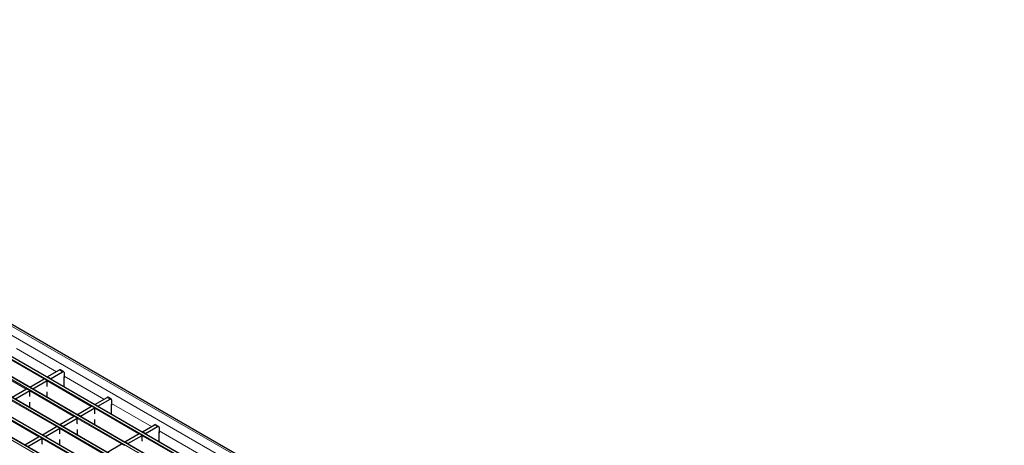
# Model space of a CAD drawing. Units: millimetres. Extents: x 0 to 420, y 0 to 297.
# Drawn here: x 98 to 189, y 75 to 115 of the extents above; entities that cross this region are included whole.
import ezdxf

# ---------------------------------------------------------------- set-up
doc = ezdxf.new("R2010")
doc.units = ezdxf.units.MM

msp = doc.modelspace()

# ---------------------------------------------------------------- linework, layer by layer
at = {"color": 8, "linetype": 'Continuous', "lineweight": 18}
for p, q in [((47.5973, 114.6295), (188.8772, 33.0703)), ((46.8902, 114.2213), (188.1701, 32.6621)), ((44.9527, 113.1028), (186.2326, 31.5436)), ((186.4306, 31.6579), (45.1507, 113.2171)), ((43.3263, 112.1639), (184.6063, 30.6048)), ((184.8043, 30.7191), (43.5243, 112.2782)), ((41.7, 111.2251), (182.9799, 29.6659)), ((183.1779, 29.7802), (41.898, 111.3394)), ((40.0737, 110.2862), (181.3536, 28.727)), ((181.5516, 28.8413), (40.2716, 110.4005)), ((38.4473, 109.3473), (179.7272, 27.7882)), ((179.9252, 27.9025), (38.6453, 109.4616)), ((99.9133, 81.2768), (95.8092, 83.646)), ((97.379, 84.0949), (101.087, 81.9544)), ((98.2869, 80.3379), (94.1829, 82.7071)), ((101.6528, 81.9544), (101.3699, 82.1177)), ((101.7942, 81.5461), (105.5022, 79.4055)), ((104.3284, 78.7279), (100.2244, 81.0972)), ((102.7021, 77.7891), (98.5981, 80.1583)), ((101.0758, 76.8502), (96.9717, 79.2194)), ((106.0679, 79.4056), (105.7851, 79.5688)), ((106.2094, 78.9973), (109.9174, 76.8567)), ((99.4494, 75.9113), (95.3454, 78.2805)), ((108.7436, 76.1791), (104.6396, 78.5483)), ((107.1173, 75.2403), (103.0132, 77.6095)), ((110.4831, 76.8567), (110.2003, 77.02)), ((105.4909, 74.3014), (101.3869, 76.6706)), ((113.1588, 73.6303), (109.0548, 75.9995)), ((110.6245, 76.4485), (114.3325, 74.3079)), ((103.8646, 73.3625), (99.7605, 75.7317))]:
    msp.add_line(p, q, dxfattribs=at)
at = {"color": 7, "linetype": 'Continuous', "lineweight": 25}
for p, q in [((189.1772, 33.1), (47.8972, 114.6592)), ((186.4606, 31.6609), (45.1807, 113.2201)), ((184.8343, 30.722), (43.5543, 112.2812)), ((183.2079, 29.7832), (41.928, 111.3423)), ((181.5816, 28.8443), (40.3016, 110.4035)), ((179.9552, 27.9054), (38.6753, 109.4646)), ((100.2385, 81.4645), (101.3699, 82.1177)), ((100.5214, 81.3013), (100.2385, 81.4645)), ((100.2385, 81.4645), (100.2385, 81.4359)), ((100.5214, 81.3013), (101.6528, 81.9544)), ((101.7528, 81.9643), (101.4699, 82.1276)), ((101.7942, 81.8727), (101.7942, 81.3828)), ((101.8013, 80.5337), (101.8013, 81.444)), ((98.6122, 80.5257), (99.9416, 81.2931)), ((98.895, 80.3624), (100.2244, 81.1298)), ((100.2244, 81.1298), (99.9416, 81.2931)), ((100.2244, 80.6293), (100.2244, 81.1298)), ((100.2385, 80.591), (100.2244, 80.6293)), ((100.5214, 81.3013), (100.5214, 81.2726)), ((101.7942, 81.3828), (101.8013, 81.3869)), ((96.9859, 79.5868), (98.3152, 80.3542)), ((97.2687, 79.4235), (98.5981, 80.191)), ((98.5981, 80.191), (98.3152, 80.3542)), ((98.5981, 79.6904), (98.5981, 80.191)), ((98.6122, 79.6522), (98.5981, 79.6904)), ((98.895, 80.3624), (98.6122, 80.5257)), ((98.6122, 80.5257), (98.6122, 80.497)), ((98.895, 80.3624), (98.895, 80.3337)), ((100.2385, 79.5581), (100.2385, 80.0682)), ((98.6122, 78.6192), (98.6122, 79.1293)), ((103.0274, 77.9769), (104.3567, 78.7443)), ((104.6396, 78.581), (104.3567, 78.7443)), ((104.6537, 78.9157), (105.7851, 79.5688)), ((104.9366, 78.7524), (104.6537, 78.9157)), ((104.6537, 78.9157), (104.6537, 78.887)), ((104.9366, 78.7524), (106.0679, 79.4056)), ((104.9366, 78.7524), (104.9366, 78.7237)), ((106.1679, 79.4155), (105.8851, 79.5788)), ((106.2094, 79.3239), (106.2094, 78.834)), ((106.2094, 78.834), (106.2164, 78.8381)), ((106.2164, 77.9849), (106.2164, 78.8952)), ((101.401, 77.038), (102.7304, 77.8054)), ((103.0132, 77.6421), (102.7304, 77.8054)), ((103.3102, 77.8136), (103.0274, 77.9769)), ((103.0274, 77.9769), (103.0274, 77.9482)), ((103.3102, 77.8136), (104.6396, 78.581)), ((103.3102, 77.8136), (103.3102, 77.7849)), ((104.6396, 78.0804), (104.6396, 78.581)), ((104.6537, 78.0422), (104.6396, 78.0804)), ((99.7747, 76.0991), (101.104, 76.8665)), ((101.3869, 76.7033), (101.104, 76.8665)), ((101.6839, 76.8747), (101.401, 77.038)), ((101.401, 77.038), (101.401, 77.0093)), ((101.6839, 76.8747), (103.0132, 77.6421)), ((101.6839, 76.8747), (101.6839, 76.846)), ((103.0132, 77.1416), (103.0132, 77.6421)), ((103.0274, 77.1033), (103.0132, 77.1416)), ((104.6537, 77.0093), (104.6537, 77.5194)), ((109.0689, 76.3669), (110.2003, 77.02)), ((110.5831, 76.8666), (110.3003, 77.0299)), ((100.0575, 75.9358), (99.7747, 76.0991)), ((99.7747, 76.0991), (99.7747, 76.0704)), ((100.0575, 75.9358), (101.3869, 76.7033)), ((101.3869, 76.2027), (101.3869, 76.7033)), ((101.401, 76.1645), (101.3869, 76.2027)), ((103.0274, 76.0704), (103.0274, 76.5805)), ((107.4425, 75.428), (108.7719, 76.1955)), ((107.7254, 75.2647), (109.0548, 76.0322)), ((109.0548, 76.0322), (108.7719, 76.1955)), ((109.0548, 75.5316), (109.0548, 76.0322)), ((109.3517, 76.2036), (109.0689, 76.3669)), ((109.0689, 76.3669), (109.0689, 76.3382)), ((109.3517, 76.2036), (110.4831, 76.8567)), ((109.3517, 76.2036), (109.3517, 76.1749)), ((110.6245, 76.7751), (110.6245, 76.2852)), ((110.6245, 76.2852), (110.6316, 76.2892)), ((110.6316, 75.4361), (110.6316, 76.3464)), ((98.1483, 75.1602), (99.4777, 75.9277)), ((98.4312, 74.997), (98.1483, 75.1602)), ((98.1483, 75.1602), (98.1483, 75.1315)), ((98.4312, 74.997), (99.7605, 75.7644)), ((99.7605, 75.7644), (99.4777, 75.9277)), ((99.7605, 75.2638), (99.7605, 75.7644)), ((99.7747, 75.2256), (99.7605, 75.2638)), ((100.0575, 75.9358), (100.0575, 75.9071)), ((101.401, 75.1315), (101.401, 75.6416)), ((105.8162, 74.4892), (107.1456, 75.2566)), ((107.4284, 75.0933), (107.1456, 75.2566)), ((107.7254, 75.2647), (107.4425, 75.428)), ((107.4425, 75.428), (107.4425, 75.3993)), ((107.7254, 75.2647), (107.7254, 75.236)), ((109.0689, 75.4934), (109.0548, 75.5316))]:
    msp.add_line(p, q, dxfattribs=at)
for centre, radius, start, end in [((101.4285, 82.0359), 0.1006, 65.692881, 125.617577), ((101.708, 81.8867), 0.0873, 350.785963, 129.203285), ((101.7443, 81.4422), 0.057, 1.871112, 28.91252), ((105.8437, 79.4871), 0.1006, 65.692881, 125.617577), ((106.1231, 79.3379), 0.0873, 350.785963, 129.203285), ((106.1595, 78.8934), 0.057, 1.871112, 28.91252), ((110.2588, 76.9382), 0.1006, 65.692881, 125.617577), ((110.5383, 76.7891), 0.0873, 350.785963, 129.203285), ((110.5747, 76.3445), 0.057, 1.871112, 28.91252)]:
    msp.add_arc(centre, radius, start, end, dxfattribs=at)

doc.saveas('drawing.dxf')
